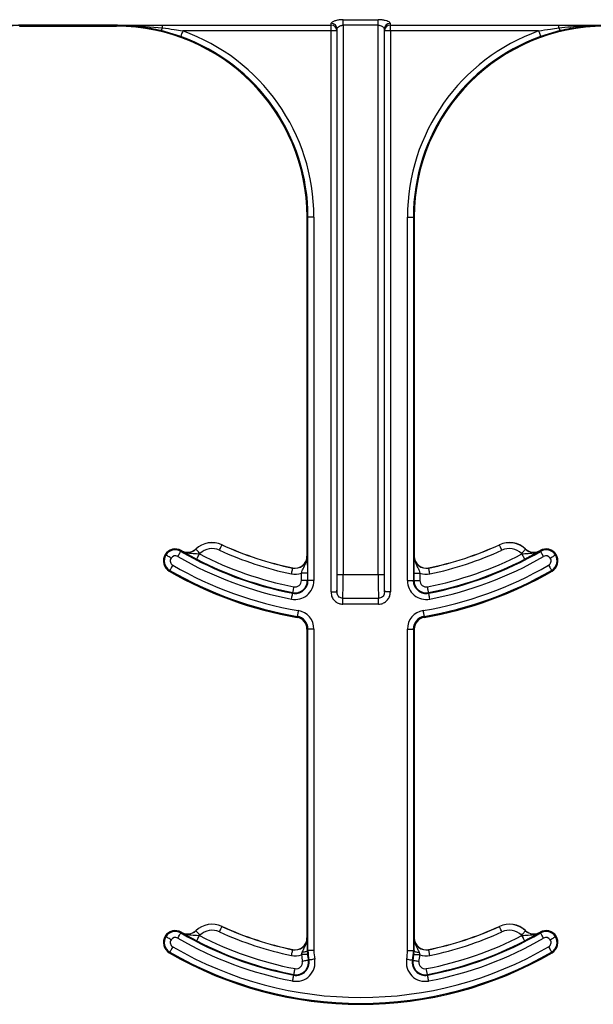
# Model space of a CAD drawing. Units: inches. Extents: x 0 to 176, y 0 to 136.
# Drawn here: x 122 to 123, y 39 to 40 of the extents above; entities that cross this region are included whole.
import ezdxf

# ---------------------------------------------------------------- set-up
doc = ezdxf.new("R2010")
doc.units = ezdxf.units.IN
doc.header["$LTSCALE"] = 16
doc.header["$MEASUREMENT"] = 0

msp = doc.modelspace()

# ---------------------------------------------------------------- linework, layer by layer
at = {"color": 7, "linetype": 'Continuous', "lineweight": 25}
for p, q in [((122.5227, 40.0576), (122.5687, 40.0576)), ((122.5227, 40.0504), (122.5227, 40.0576)), ((122.5687, 40.0504), (122.5687, 40.0576)), ((122.0986, 40.0504), (122.2254, 40.0504)), ((122.0986, 40.0503), (122.0986, 40.0504)), ((122.0986, 40.0503), (122.0986, 40.0502)), ((122.0986, 40.0503), (122.2254, 40.0503)), ((122.0986, 40.0502), (122.0986, 40.0489)), ((122.2254, 40.0502), (122.0986, 40.0502)), ((122.0986, 40.0489), (122.2254, 40.0489)), ((122.2254, 40.0503), (122.2254, 40.0504)), ((122.2254, 40.0503), (122.2254, 40.0502)), ((122.2254, 40.0489), (122.2254, 40.0502)), ((122.3098, 40.0355), (122.284, 40.0432)), ((122.2858, 40.0506), (122.5068, 40.0506)), ((122.2858, 40.0468), (122.2858, 40.0506)), ((122.5068, 40.0429), (122.3124, 40.0429)), ((122.5068, 40.0429), (122.5068, 40.0506)), ((122.5068, 39.3079), (122.5068, 40.0429)), ((122.5146, 40.0429), (122.5068, 40.0429)), ((122.5146, 40.0429), (122.5146, 39.3079)), ((122.5148, 39.3301), (122.5148, 40.0454)), ((122.5687, 40.0504), (122.5227, 40.0504)), ((122.5227, 40.0504), (122.5227, 39.3301)), ((122.5687, 39.3301), (122.5687, 40.0504)), ((122.5765, 40.0454), (122.5765, 39.3301)), ((122.5768, 39.3079), (122.5768, 40.0429)), ((122.5846, 40.0429), (122.5768, 40.0429)), ((122.5846, 40.0506), (122.8055, 40.0506)), ((122.5846, 40.0429), (122.5846, 40.0506)), ((122.5846, 40.0429), (122.5846, 39.3079)), ((122.779, 40.0429), (122.5846, 40.0429)), ((122.8074, 40.0432), (122.7816, 40.0355)), ((122.8055, 40.0468), (122.8055, 40.0506)), ((122.4766, 39.7989), (122.4754, 39.7989)), ((122.4754, 39.3546), (122.4754, 39.7989)), ((122.4844, 39.7989), (122.4766, 39.7989)), ((122.4766, 39.3227), (122.4766, 39.7989)), ((122.4844, 39.7989), (122.4844, 39.3227)), ((122.607, 39.7989), (122.6148, 39.7989)), ((122.607, 39.3227), (122.607, 39.7989)), ((122.616, 39.7989), (122.6148, 39.7989)), ((122.6148, 39.7989), (122.6148, 39.3227)), ((122.616, 39.7989), (122.616, 39.3546)), ((122.3639, 39.3697), (122.3638, 39.3696)), ((122.7275, 39.3696), (122.7275, 39.3697)), ((122.2904, 39.3563), (122.2894, 39.3569)), ((122.3105, 39.3622), (122.3099, 39.3611)), ((122.3109, 39.3618), (122.3109, 39.3619)), ((122.3295, 39.364), (122.3296, 39.3639)), ((122.7607, 39.3507), (122.7571, 39.3576)), ((122.7618, 39.3639), (122.7619, 39.364)), ((122.7804, 39.3619), (122.7805, 39.3618)), ((122.7815, 39.3611), (122.7809, 39.3622)), ((122.8009, 39.3563), (122.802, 39.3569)), ((122.4754, 39.3546), (122.4755, 39.3546)), ((122.6159, 39.3546), (122.616, 39.3546)), ((122.2954, 39.3362), (122.2948, 39.3351)), ((122.4565, 39.3392), (122.4566, 39.3393)), ((122.4758, 39.3325), (122.468, 39.3325)), ((122.468, 39.3227), (122.468, 39.3325)), ((122.4758, 39.3325), (122.4758, 39.3227)), ((122.6156, 39.3227), (122.6156, 39.3325)), ((122.6156, 39.3325), (122.6234, 39.3325)), ((122.6234, 39.3325), (122.6234, 39.3227)), ((122.6348, 39.3393), (122.6348, 39.3392)), ((122.7966, 39.3351), (122.796, 39.3362)), ((122.4758, 39.3227), (122.468, 39.3227)), ((122.4758, 39.3227), (122.4766, 39.3227)), ((122.4844, 39.3227), (122.4766, 39.3227)), ((122.5227, 39.3301), (122.5148, 39.3301)), ((122.5687, 39.3301), (122.5227, 39.3301)), ((122.5765, 39.3301), (122.5687, 39.3301)), ((122.607, 39.3227), (122.6148, 39.3227)), ((122.6148, 39.3227), (122.6156, 39.3227)), ((122.6156, 39.3227), (122.6234, 39.3227)), ((122.4565, 39.3062), (122.4567, 39.307)), ((122.5068, 39.3079), (122.5146, 39.3079)), ((122.5846, 39.3079), (122.5768, 39.3079)), ((122.6347, 39.307), (122.6348, 39.3062)), ((122.5223, 39.2995), (122.569, 39.2995)), ((122.5223, 39.2918), (122.5223, 39.2995)), ((122.569, 39.2918), (122.569, 39.2995)), ((122.569, 39.2918), (122.5223, 39.2918)), ((122.4623, 39.2746), (122.4626, 39.2758)), ((122.6288, 39.2758), (122.629, 39.2746)), ((122.4754, 38.8546), (122.4754, 39.2592)), ((122.4766, 39.2592), (122.4754, 39.2592)), ((122.4766, 38.8379), (122.4766, 39.2592)), ((122.4844, 39.2592), (122.4766, 39.2592)), ((122.4844, 39.2592), (122.4844, 38.8379)), ((122.607, 38.8379), (122.607, 39.2592)), ((122.607, 39.2592), (122.6148, 39.2592)), ((122.6148, 39.2592), (122.6148, 38.8379)), ((122.616, 39.2592), (122.6148, 39.2592)), ((122.616, 39.2592), (122.616, 38.8546)), ((122.3639, 38.8697), (122.3638, 38.8696)), ((122.7275, 38.8696), (122.7275, 38.8697)), ((122.2904, 38.8563), (122.2894, 38.8569)), ((122.3105, 38.8622), (122.3099, 38.8611)), ((122.3109, 38.8618), (122.3109, 38.8619)), ((122.3295, 38.864), (122.3296, 38.8639)), ((122.4754, 38.8546), (122.4755, 38.8546)), ((122.6159, 38.8546), (122.616, 38.8546)), ((122.7618, 38.8639), (122.7619, 38.864)), ((122.7804, 38.8619), (122.7805, 38.8618)), ((122.7815, 38.8611), (122.7809, 38.8622)), ((122.8009, 38.8563), (122.802, 38.8569)), ((122.2954, 38.8362), (122.2948, 38.8351)), ((122.4565, 38.8392), (122.4566, 38.8393)), ((122.4681, 38.8326), (122.469, 38.8357)), ((122.4757, 38.8379), (122.4759, 38.8331)), ((122.4757, 38.8379), (122.4766, 38.8379)), ((122.4844, 38.8379), (122.4766, 38.8379)), ((122.607, 38.8379), (122.6148, 38.8379)), ((122.6148, 38.8379), (122.6156, 38.8379)), ((122.6154, 38.8331), (122.6156, 38.8379)), ((122.6223, 38.8357), (122.6232, 38.8326)), ((122.6348, 38.8393), (122.6348, 38.8392)), ((122.7966, 38.8351), (122.796, 38.8362)), ((122.4769, 38.8253), (122.4777, 38.8255)), ((122.6136, 38.8255), (122.6145, 38.8253)), ((122.458, 38.8059), (122.4582, 38.8067)), ((122.6332, 38.8067), (122.6317, 38.8144)), ((122.6332, 38.8067), (122.6334, 38.8059))]:
    msp.add_line(p, q, dxfattribs=at)
at = {"color": 7, "linetype": 'Continuous', "lineweight": 25, "flags": 128}
for points in [[(122.3124, 40.0429), (122.3119, 40.0414), (122.3114, 40.0401), (122.3109, 40.0388), (122.3105, 40.0377), (122.3102, 40.0368), (122.31, 40.0361), (122.3098, 40.0357), (122.3098, 40.0355)], [(122.779, 40.0429), (122.7795, 40.0414), (122.78, 40.0401), (122.7804, 40.0388), (122.7808, 40.0377), (122.7811, 40.0368), (122.7814, 40.0361), (122.7815, 40.0357), (122.7816, 40.0355)], [(122.3059, 39.3543), (122.3067, 39.3556), (122.3074, 39.3569), (122.3081, 39.358), (122.3087, 39.3591), (122.3092, 39.3599), (122.3095, 39.3605), (122.3098, 39.3609), (122.3099, 39.3611)], [(122.3349, 39.3582), (122.3339, 39.3593), (122.3329, 39.3604), (122.332, 39.3614), (122.3312, 39.3622), (122.3305, 39.3629), (122.33, 39.3635), (122.3297, 39.3638), (122.3296, 39.3639)], [(122.3306, 39.3507), (122.3307, 39.3508), (122.3309, 39.3512), (122.3313, 39.3519), (122.3317, 39.3527), (122.3322, 39.3538), (122.3329, 39.355), (122.3335, 39.3563), (122.3342, 39.3576)], [(122.3606, 39.3625), (122.3612, 39.3638), (122.3618, 39.3651), (122.3624, 39.3664), (122.3629, 39.3674), (122.3633, 39.3683), (122.3636, 39.369), (122.3638, 39.3694), (122.3638, 39.3696)], [(122.7308, 39.3625), (122.7302, 39.3638), (122.7296, 39.3651), (122.729, 39.3664), (122.7285, 39.3674), (122.7281, 39.3683), (122.7278, 39.369), (122.7276, 39.3694), (122.7275, 39.3696)], [(122.7564, 39.3582), (122.7575, 39.3593), (122.7585, 39.3604), (122.7594, 39.3614), (122.7602, 39.3622), (122.7609, 39.3629), (122.7614, 39.3635), (122.7617, 39.3638), (122.7618, 39.3639)], [(122.7854, 39.3543), (122.7847, 39.3556), (122.7839, 39.3569), (122.7833, 39.358), (122.7827, 39.3591), (122.7822, 39.3599), (122.7818, 39.3605), (122.7816, 39.3609), (122.7815, 39.3611)], [(122.297, 39.3521), (122.2958, 39.3529), (122.2945, 39.3537), (122.2934, 39.3544), (122.2924, 39.355), (122.2916, 39.3555), (122.291, 39.3559), (122.2906, 39.3562), (122.2904, 39.3563)], [(122.7943, 39.3521), (122.7956, 39.3529), (122.7968, 39.3537), (122.798, 39.3544), (122.799, 39.355), (122.7998, 39.3555), (122.8004, 39.3559), (122.8008, 39.3562), (122.8009, 39.3563)], [(122.2993, 39.3429), (122.2986, 39.3416), (122.2978, 39.3404), (122.2972, 39.3392), (122.2966, 39.3382), (122.2961, 39.3374), (122.2957, 39.3367), (122.2955, 39.3363), (122.2954, 39.3362)], [(122.4549, 39.3315), (122.4552, 39.333), (122.4555, 39.3344), (122.4558, 39.3357), (122.4561, 39.3369), (122.4563, 39.3378), (122.4564, 39.3385), (122.4565, 39.339), (122.4565, 39.3392)], [(122.6364, 39.3315), (122.6361, 39.333), (122.6358, 39.3344), (122.6355, 39.3357), (122.6353, 39.3369), (122.6351, 39.3378), (122.635, 39.3385), (122.6349, 39.339), (122.6348, 39.3392)], [(122.792, 39.3429), (122.7928, 39.3416), (122.7935, 39.3404), (122.7942, 39.3392), (122.7948, 39.3382), (122.7953, 39.3374), (122.7956, 39.3367), (122.7959, 39.3363), (122.796, 39.3362)], [(122.4551, 39.2985), (122.4554, 39.3), (122.4556, 39.3014), (122.4559, 39.3027), (122.4561, 39.3039), (122.4563, 39.3048), (122.4564, 39.3055), (122.4565, 39.306), (122.4565, 39.3062)], [(122.4567, 39.307), (122.4567, 39.3072), (122.4568, 39.3076), (122.457, 39.3083), (122.4571, 39.3093), (122.4574, 39.3104), (122.4576, 39.3117), (122.4579, 39.3132), (122.4582, 39.3147)], [(122.6347, 39.307), (122.6346, 39.3072), (122.6345, 39.3076), (122.6344, 39.3083), (122.6342, 39.3093), (122.634, 39.3104), (122.6337, 39.3117), (122.6335, 39.3132), (122.6332, 39.3147)], [(122.6363, 39.2985), (122.636, 39.3), (122.6357, 39.3014), (122.6355, 39.3027), (122.6353, 39.3039), (122.6351, 39.3048), (122.6349, 39.3055), (122.6348, 39.306), (122.6348, 39.3062)], [(122.4639, 39.2835), (122.4636, 39.282), (122.4634, 39.2806), (122.4631, 39.2793), (122.4629, 39.2781), (122.4628, 39.2772), (122.4627, 39.2764), (122.4626, 39.276), (122.4626, 39.2758)], [(122.6275, 39.2835), (122.6278, 39.282), (122.628, 39.2806), (122.6282, 39.2793), (122.6284, 39.2781), (122.6286, 39.2772), (122.6287, 39.2764), (122.6288, 39.276), (122.6288, 39.2758)], [(122.3606, 38.8625), (122.3612, 38.8638), (122.3618, 38.8651), (122.3624, 38.8664), (122.3629, 38.8674), (122.3633, 38.8683), (122.3636, 38.869), (122.3638, 38.8694), (122.3638, 38.8696)], [(122.7308, 38.8625), (122.7302, 38.8638), (122.7296, 38.8651), (122.729, 38.8664), (122.7285, 38.8674), (122.7281, 38.8683), (122.7278, 38.869), (122.7276, 38.8694), (122.7275, 38.8696)], [(122.297, 38.8521), (122.2958, 38.8529), (122.2945, 38.8537), (122.2934, 38.8544), (122.2924, 38.855), (122.2916, 38.8555), (122.291, 38.8559), (122.2906, 38.8562), (122.2904, 38.8563)], [(122.3059, 38.8543), (122.3067, 38.8556), (122.3074, 38.8569), (122.3081, 38.858), (122.3087, 38.8591), (122.3092, 38.8599), (122.3095, 38.8605), (122.3098, 38.8609), (122.3099, 38.8611)], [(122.3105, 38.8622), (122.3105, 38.8621), (122.3106, 38.8621), (122.3106, 38.862), (122.3107, 38.862), (122.3108, 38.862), (122.3108, 38.8619), (122.3109, 38.8619), (122.3109, 38.8619)], [(122.3349, 38.8582), (122.3339, 38.8593), (122.3329, 38.8604), (122.332, 38.8614), (122.3312, 38.8622), (122.3305, 38.8629), (122.33, 38.8635), (122.3297, 38.8638), (122.3296, 38.8639)], [(122.3306, 38.8507), (122.3307, 38.8508), (122.3309, 38.8512), (122.3313, 38.8519), (122.3317, 38.8527), (122.3322, 38.8538), (122.3329, 38.855), (122.3335, 38.8563), (122.3342, 38.8576)], [(122.7564, 38.8582), (122.7575, 38.8593), (122.7585, 38.8604), (122.7594, 38.8614), (122.7602, 38.8622), (122.7609, 38.8629), (122.7614, 38.8635), (122.7617, 38.8638), (122.7618, 38.8639)], [(122.7607, 38.8507), (122.7606, 38.8508), (122.7604, 38.8512), (122.7601, 38.8519), (122.7597, 38.8527), (122.7591, 38.8538), (122.7585, 38.855), (122.7578, 38.8563), (122.7571, 38.8576)], [(122.7854, 38.8543), (122.7847, 38.8556), (122.7839, 38.8569), (122.7833, 38.858), (122.7827, 38.8591), (122.7822, 38.8599), (122.7818, 38.8605), (122.7816, 38.8609), (122.7815, 38.8611)], [(122.7943, 38.8521), (122.7956, 38.8529), (122.7968, 38.8537), (122.798, 38.8544), (122.799, 38.855), (122.7998, 38.8555), (122.8004, 38.8559), (122.8008, 38.8562), (122.8009, 38.8563)], [(122.2993, 38.8429), (122.2986, 38.8416), (122.2978, 38.8404), (122.2972, 38.8392), (122.2966, 38.8382), (122.2961, 38.8374), (122.2957, 38.8367), (122.2955, 38.8363), (122.2954, 38.8362)], [(122.792, 38.8429), (122.7928, 38.8416), (122.7935, 38.8404), (122.7942, 38.8392), (122.7948, 38.8382), (122.7953, 38.8374), (122.7956, 38.8367), (122.7959, 38.8363), (122.796, 38.8362)], [(122.4549, 38.8315), (122.4552, 38.833), (122.4555, 38.8344), (122.4558, 38.8357), (122.4561, 38.8369), (122.4563, 38.8378), (122.4564, 38.8385), (122.4565, 38.839), (122.4565, 38.8392)], [(122.4759, 38.8331), (122.4758, 38.8331), (122.4753, 38.8331), (122.4746, 38.833), (122.4736, 38.8329), (122.4724, 38.8329), (122.4711, 38.8328), (122.4696, 38.8327), (122.4681, 38.8326)], [(122.4757, 38.8379), (122.4756, 38.8375), (122.4752, 38.8371), (122.4746, 38.8368), (122.4738, 38.8365), (122.4728, 38.8362), (122.4716, 38.8359), (122.4704, 38.8358), (122.469, 38.8357)], [(122.6154, 38.8331), (122.6156, 38.8331), (122.6161, 38.8331), (122.6168, 38.833), (122.6178, 38.8329), (122.6189, 38.8329), (122.6203, 38.8328), (122.6217, 38.8327), (122.6232, 38.8326)], [(122.6156, 38.8379), (122.6158, 38.8375), (122.6161, 38.8371), (122.6167, 38.8368), (122.6176, 38.8365), (122.6186, 38.8362), (122.6197, 38.8359), (122.621, 38.8358), (122.6223, 38.8357)], [(122.6364, 38.8315), (122.6361, 38.833), (122.6358, 38.8344), (122.6355, 38.8357), (122.6353, 38.8369), (122.6351, 38.8378), (122.635, 38.8385), (122.6349, 38.839), (122.6348, 38.8392)], [(122.4769, 38.8253), (122.4767, 38.8253), (122.4763, 38.8252), (122.4756, 38.8251), (122.4746, 38.8249), (122.4735, 38.8247), (122.4721, 38.8245), (122.4707, 38.8242), (122.4692, 38.8239)], [(122.4854, 38.8269), (122.4839, 38.8266), (122.4825, 38.8264), (122.4812, 38.8261), (122.48, 38.8259), (122.4791, 38.8257), (122.4784, 38.8256), (122.4779, 38.8255), (122.4777, 38.8255)], [(122.6059, 38.8269), (122.6074, 38.8266), (122.6089, 38.8264), (122.6102, 38.8261), (122.6113, 38.8259), (122.6123, 38.8257), (122.613, 38.8256), (122.6135, 38.8255), (122.6136, 38.8255)], [(122.6145, 38.8253), (122.6146, 38.8253), (122.6151, 38.8252), (122.6158, 38.8251), (122.6167, 38.8249), (122.6179, 38.8247), (122.6192, 38.8245), (122.6207, 38.8242), (122.6221, 38.8239)], [(122.4565, 38.7982), (122.4568, 38.7997), (122.4571, 38.8011), (122.4573, 38.8024), (122.4576, 38.8036), (122.4578, 38.8045), (122.4579, 38.8053), (122.458, 38.8057), (122.458, 38.8059)], [(122.4582, 38.8067), (122.4582, 38.8069), (122.4583, 38.8073), (122.4584, 38.808), (122.4586, 38.809), (122.4588, 38.8102), (122.4591, 38.8115), (122.4593, 38.8129), (122.4596, 38.8144)], [(122.6348, 38.7982), (122.6345, 38.7997), (122.6343, 38.8011), (122.634, 38.8024), (122.6338, 38.8036), (122.6336, 38.8045), (122.6335, 38.8053), (122.6334, 38.8057), (122.6334, 38.8059)]]:
    msp.add_lwpolyline(points, dxfattribs=at)
at = {"color": 7, "linetype": 'Continuous', "lineweight": 25}
for centre, radius, start, end in [((122.2254, 39.7989), 0.25, 0, 90), ((122.2792, 40.0479), 0.00666, 315.5697, 351.0594), ((122.2254, 39.7989), 0.259, 0, 70.3716), ((122.5068, 40.0428), 0.00781, 0.1765, 89.9851), ((122.5071, 40.0452), 0.00774, 1.084, 90.5128), ((122.5843, 40.0452), 0.00774, 89.4828, 178.9204), ((122.5846, 40.0428), 0.00781, 90.0125, 179.826), ((122.866, 39.7989), 0.259, 109.6284, 180), ((122.866, 39.7989), 0.25, 90, 180), ((122.8121, 40.0479), 0.00665, 188.9278, 224.4579), ((122.2254, 39.7989), 0.2512, 0, 70.3716), ((122.866, 39.7989), 0.2512, 109.6284, 180), ((122.3509, 39.3413), 0.0312, 65.4462, 133.2501), ((122.3509, 39.3413), 0.0311, 65.4462, 133.2501), ((122.5457, 39.7676), 0.4375, 245.4462, 258.2464), ((122.5457, 39.7676), 0.4375, 281.7536, 294.5538), ((122.7405, 39.3413), 0.0313, 46.7499, 114.5538), ((122.7405, 39.3413), 0.0311, 46.7499, 114.5538), ((122.3026, 39.3486), 0.0156, 148.0333, 239.8819), ((122.3026, 39.3486), 0.0156, 59.8819, 148.0333), ((122.3026, 39.3486), 0.0144, 59.8819, 148.0333), ((122.5457, 39.7676), 0.47, 239.8819, 259.0673), ((122.5457, 39.7676), 0.4688, 239.8819, 239.9499), ((122.3188, 39.3754), 0.0156, 239.9499, 313.2501), ((122.3188, 39.3754), 0.0158, 239.9499, 313.2501), ((122.3188, 39.3754), 0.0236, 310.9514, 313.2501), ((122.5457, 39.7676), 0.4613, 242.7181, 259.0673), ((122.3509, 39.3413), 0.0233, 65.4462, 133.2501), ((122.5457, 39.7676), 0.4454, 245.4462, 258.2464), ((122.5457, 39.7676), 0.4376, 245.4462, 258.2464), ((122.5457, 39.7676), 0.4613, 280.9327, 297.2819), ((122.5457, 39.7676), 0.4376, 281.7536, 294.5538), ((122.5457, 39.7676), 0.47, 280.9327, 300.1181), ((122.5457, 39.7676), 0.4454, 281.7536, 294.5538), ((122.7405, 39.3413), 0.0233, 46.7499, 114.5538), ((122.7726, 39.3754), 0.0236, 226.7499, 229.0486), ((122.7726, 39.3754), 0.0158, 226.7499, 300.0501), ((122.7726, 39.3754), 0.0156, 226.7499, 300.0501), ((122.5457, 39.7676), 0.4688, 300.0501, 300.1181), ((122.7887, 39.3486), 0.0156, 31.9667, 120.1181), ((122.7887, 39.3486), 0.0144, 31.9667, 120.1181), ((122.7887, 39.3486), 0.0156, 300.1181, 31.9667), ((122.3026, 39.3486), 0.0144, 148.0333, 239.8819), ((122.3026, 39.3486), 0.00658, 148.0333, 239.8819), ((122.3026, 39.3486), 0.00658, 59.8819, 148.0333), ((122.5457, 39.7676), 0.4778, 239.8819, 259.0673), ((122.5457, 39.7676), 0.4691, 242.7181, 259.0673), ((122.4597, 39.3546), 0.0158, 258.2464, 0), ((122.4597, 39.3546), 0.0156, 258.2464, 0), ((122.6316, 39.3546), 0.0158, 180, 281.7536), ((122.6316, 39.3546), 0.0156, 180, 281.7536), ((122.5457, 39.7676), 0.4691, 280.9327, 297.2819), ((122.5457, 39.7676), 0.4778, 280.9327, 300.1181), ((122.7887, 39.3486), 0.00658, 31.9667, 120.1181), ((122.7887, 39.3486), 0.00658, 300.1181, 31.9667), ((122.7887, 39.3486), 0.0144, 300.1181, 31.9667), ((122.5457, 39.7676), 0.5, 239.8819, 260.4059), ((122.5457, 39.7676), 0.4988, 239.8819, 260.4059), ((122.5457, 39.7676), 0.491, 239.8819, 260.4059), ((122.4597, 39.3546), 0.0236, 258.2464, 290.3888), ((122.6316, 39.3546), 0.0236, 249.6112, 281.7536), ((122.5457, 39.7676), 0.491, 279.5941, 300.1181), ((122.5457, 39.7676), 0.4988, 279.5941, 300.1181), ((122.5457, 39.7676), 0.5, 279.5941, 300.1181), ((122.4597, 39.3227), 0.0247, 259.0673, 0), ((122.4597, 39.3227), 0.0169, 259.0673, 0), ((122.4597, 39.3227), 0.016, 259.0673, 0), ((122.4597, 39.3227), 0.00821, 259.0673, 0), ((122.6316, 39.3227), 0.0247, 180, 280.9327), ((122.6316, 39.3227), 0.0169, 180, 280.9327), ((122.6316, 39.3227), 0.016, 180, 280.9327), ((122.6316, 39.3227), 0.00821, 180, 280.9327), ((122.4597, 39.2592), 0.0247, 0, 80.4059), ((122.6316, 39.2592), 0.0247, 99.5941, 180), ((122.4597, 39.2592), 0.0156, 0, 80.4059), ((122.4597, 39.2592), 0.0169, 0, 80.4059), ((122.6316, 39.2592), 0.0169, 99.5941, 180), ((122.6316, 39.2592), 0.0156, 99.5941, 180), ((122.3509, 38.8413), 0.0312, 65.4462, 133.2501), ((122.3509, 38.8413), 0.0311, 65.4462, 133.2501), ((122.5457, 39.2676), 0.4376, 245.4462, 258.2464), ((122.5457, 39.2676), 0.4375, 245.4462, 258.2464), ((122.5457, 39.2676), 0.4375, 281.7536, 294.5538), ((122.5457, 39.2676), 0.4376, 281.7536, 294.5538), ((122.7405, 38.8413), 0.0313, 46.7499, 114.5538), ((122.7405, 38.8413), 0.0311, 46.7499, 114.5538), ((122.3026, 38.8486), 0.0156, 148.0333, 239.8819), ((122.3026, 38.8486), 0.0144, 148.0333, 239.8819), ((122.3026, 38.8486), 0.0156, 59.8819, 148.0333), ((122.3026, 38.8486), 0.0144, 59.8819, 148.0333), ((122.3026, 38.8486), 0.00658, 59.8819, 148.0333), ((122.5457, 39.2676), 0.4778, 239.8819, 259.2484), ((122.5457, 39.2676), 0.47, 239.8819, 259.2484), ((122.3188, 38.8754), 0.0156, 239.9499, 313.2501), ((122.3188, 38.8754), 0.0158, 239.9499, 313.2501), ((122.3188, 38.8754), 0.0236, 310.9514, 313.2501), ((122.5457, 39.2676), 0.4613, 242.7181, 259.2484), ((122.3509, 38.8413), 0.0233, 65.4462, 133.2501), ((122.5457, 39.2676), 0.4454, 245.4462, 258.2464), ((122.4597, 38.8546), 0.0158, 258.2464, 0), ((122.4597, 38.8546), 0.0156, 258.2464, 0), ((122.6316, 38.8546), 0.0158, 180, 281.7536), ((122.6316, 38.8546), 0.0156, 180, 281.7536), ((122.5457, 39.2676), 0.4613, 280.7516, 297.2819), ((122.5457, 39.2676), 0.47, 280.7516, 300.1181), ((122.5457, 39.2676), 0.4778, 280.7516, 300.1181), ((122.5457, 39.2676), 0.4454, 281.7536, 294.5538), ((122.7405, 38.8413), 0.0233, 46.7499, 114.5538), ((122.7726, 38.8754), 0.0236, 226.7499, 229.0486), ((122.7726, 38.8754), 0.0158, 226.7499, 300.0501), ((122.7726, 38.8754), 0.0156, 226.7499, 300.0501), ((122.5457, 39.2676), 0.4688, 300.0501, 300.1181), ((122.7887, 38.8486), 0.0156, 31.9667, 120.1181), ((122.7887, 38.8486), 0.0144, 31.9667, 120.1181), ((122.7887, 38.8486), 0.00658, 31.9667, 120.1181), ((122.7887, 38.8486), 0.0144, 300.1181, 31.9667), ((122.7887, 38.8486), 0.0156, 300.1181, 31.9667), ((122.3026, 38.8486), 0.00658, 148.0333, 239.8819), ((122.5457, 39.2676), 0.491, 239.8819, 300.1181), ((122.5457, 39.2676), 0.4691, 242.7181, 259.2484), ((122.5457, 39.2676), 0.4691, 280.7516, 297.2819), ((122.7887, 38.8486), 0.00658, 300.1181, 31.9667), ((122.5457, 39.2676), 0.5, 239.8819, 300.1181), ((122.5457, 39.2676), 0.4988, 239.8819, 300.1181), ((122.4597, 38.8546), 0.0236, 258.2464, 290.8696), ((122.5457, 38.8379), 0.0777, 183.9542, 190.3794), ((122.5457, 38.8379), 0.0699, 183.9542, 190.3794), ((122.5457, 38.8379), 0.0691, 180, 190.3794), ((122.5457, 38.8379), 0.0613, 180, 190.3794), ((122.5457, 38.8379), 0.0613, 349.6206, 0), ((122.5457, 38.8379), 0.0691, 349.6206, 0), ((122.5457, 38.8379), 0.0699, 349.6206, 356.0458), ((122.5457, 38.8379), 0.0777, 349.6206, 356.0458), ((122.6316, 38.8546), 0.0236, 249.1304, 281.7536), ((122.4611, 38.8224), 0.0247, 259.2484, 10.3794), ((122.4611, 38.8224), 0.0169, 259.2484, 10.3794), ((122.4611, 38.8224), 0.016, 259.2484, 10.3794), ((122.4611, 38.8224), 0.00821, 259.2484, 10.3794), ((122.6302, 38.8224), 0.0247, 169.6206, 280.7516), ((122.6302, 38.8224), 0.0169, 169.6206, 280.7516), ((122.6302, 38.8224), 0.016, 169.6206, 280.7516), ((122.6302, 38.8224), 0.00821, 169.6206, 280.7516)]:
    msp.add_arc(centre, radius, start, end, dxfattribs=at)
for centre, major_axis, ratio, start_param, end_param in [((122.5066, 40.1441), (0, 0.0938), 0.01891, 3.218592, 3.377221), ((122.5144, 40.1441), (0, 0.1016), 0.017455, 3.218592, 3.377221), ((122.5769, 40.1441), (0, 0.1016), 0.017455, 2.905964, 3.064594), ((122.5847, 40.1441), (0, 0.0938), 0.01891, 2.905964, 3.064594), ((122.5144, 39.3301), (0, 0.0234), 0.017455, 3.469115, 4.712389), ((122.5222, 39.3301), (0, 0.0313), 0.013091, 3.342951, 4.712389), ((122.5691, 39.3301), (0, 0.0313), 0.013091, 1.570796, 2.940235), ((122.5769, 39.3301), (0, 0.0234), 0.017455, 1.570796, 2.81407)]:
    msp.add_ellipse(centre, major_axis=major_axis, ratio=ratio, start_param=start_param, end_param=end_param, dxfattribs=at)
for points, knots in [([(122.5227, 40.0576), (122.5218, 40.0576), (122.5192, 40.0575), (122.5149, 40.0569), (122.5107, 40.0557), (122.5077, 40.0543), (122.5073, 40.0534), (122.507, 40.053)], [0, 0, 0, 0, 0.104231, 0.33033, 0.560149, 0.782013, 1, 1, 1, 1]), ([(122.5843, 40.053), (122.5842, 40.0533), (122.5839, 40.054), (122.5817, 40.0553), (122.5781, 40.0565), (122.5737, 40.0574), (122.5704, 40.0575), (122.5687, 40.0576)], [0, 0, 0, 0, 0.159883, 0.37696, 0.585595, 0.791044, 1, 1, 1, 1]), ([(122.0382, 40.0506), (122.0509, 40.0506), (122.0698, 40.0505), (122.0898, 40.0504), (122.0973, 40.0504), (122.0986, 40.0504)], [0, 0, 0, 0, 0.628352, 0.935617, 1, 1, 1, 1]), ([(122.0382, 40.0468), (122.0434, 40.0474), (122.0579, 40.0489), (122.0781, 40.0501), (122.093, 40.0502), (122.0986, 40.0503)], [0, 0, 0, 0, 0.2580452, 0.7236192, 1, 1, 1, 1]), ([(122.0986, 40.0502), (122.0965, 40.0502), (122.0858, 40.0501), (122.066, 40.0486), (122.0488, 40.045), (122.04, 40.0432)], [0, 0, 0, 0, 0.106808, 0.541167, 1, 1, 1, 1]), ([(122.2254, 40.0504), (122.2254, 40.0504), (122.2308, 40.0504), (122.244, 40.0504), (122.2624, 40.0505), (122.2772, 40.0506), (122.2841, 40.0506), (122.2858, 40.0506)], [0, 0, 0, 0, 0.001786, 0.267497, 0.656602, 0.917644, 1, 1, 1, 1]), ([(122.2254, 40.0503), (122.2306, 40.0503), (122.2508, 40.0501), (122.2709, 40.0482), (122.2858, 40.0468)], [0, 0, 0, 0, 0.258114, 1, 1, 1, 1]), ([(122.284, 40.0432), (122.2751, 40.0451), (122.2576, 40.0487), (122.2379, 40.0501), (122.2272, 40.0502), (122.2254, 40.0502)], [0, 0, 0, 0, 0.462276, 0.904971, 1, 1, 1, 1]), ([(122.2858, 40.0468), (122.291, 40.0462), (122.2998, 40.045), (122.3087, 40.0435), (122.3124, 40.0429)], [0, 0, 0, 0, 0.5810487, 1, 1, 1, 1]), ([(122.5148, 40.0454), (122.515, 40.0458), (122.5152, 40.0468), (122.5166, 40.0483), (122.5186, 40.0495), (122.5203, 40.0501), (122.5216, 40.0503), (122.5222, 40.0504), (122.5227, 40.0504)], [0, 0, 0, 0, 0.23189, 0.465403, 0.694892, 0.863033, 0.90605, 1, 1, 1, 1]), ([(122.5687, 40.0504), (122.5695, 40.0503), (122.5703, 40.0503), (122.5719, 40.0499), (122.5735, 40.0492), (122.5752, 40.0479), (122.5763, 40.0465), (122.5765, 40.0457), (122.5765, 40.0454)], [0, 0, 0, 0, 0.168347, 0.19004, 0.387064, 0.600018, 0.830281, 1, 1, 1, 1]), ([(122.779, 40.0429), (122.7841, 40.0437), (122.793, 40.0452), (122.8018, 40.0464), (122.8055, 40.0468)], [0, 0, 0, 0, 0.5812, 1, 1, 1, 1]), ([(122.8055, 40.0506), (122.8183, 40.0506), (122.8372, 40.0505), (122.8572, 40.0504), (122.8647, 40.0504), (122.866, 40.0504)], [0, 0, 0, 0, 0.628352, 0.935627, 1, 1, 1, 1]), ([(122.8055, 40.0468), (122.8107, 40.0474), (122.8253, 40.0489), (122.8454, 40.0501), (122.8604, 40.0502), (122.866, 40.0503)], [0, 0, 0, 0, 0.2580549, 0.7236288, 1, 1, 1, 1]), ([(122.866, 40.0502), (122.8639, 40.0502), (122.8532, 40.0501), (122.8334, 40.0486), (122.8162, 40.045), (122.8074, 40.0432)], [0, 0, 0, 0, 0.106809, 0.541163, 1, 1, 1, 1]), ([(122.3306, 39.3507), (122.3288, 39.3516), (122.3251, 39.3535), (122.319, 39.3569), (122.3145, 39.3596), (122.3118, 39.3612), (122.3109, 39.3617), (122.3109, 39.3618)], [0, 0, 0, 0, 0.21329, 0.440546, 0.809913, 0.99448, 1, 1, 1, 1]), ([(122.3109, 39.3618), (122.3109, 39.3617), (122.3127, 39.3607), (122.3176, 39.3587), (122.3243, 39.3585), (122.3302, 39.3582), (122.333, 39.3578), (122.3342, 39.3576)], [0, 0, 0, 0, 0.006503, 0.255019, 0.66205, 0.850237, 1, 1, 1, 1]), ([(122.7571, 39.3576), (122.7584, 39.3578), (122.7612, 39.3582), (122.7671, 39.3585), (122.7737, 39.3587), (122.7787, 39.3607), (122.7804, 39.3617), (122.7805, 39.3618)], [0, 0, 0, 0, 0.149763, 0.33795, 0.74498, 0.993516, 1, 1, 1, 1]), ([(122.7805, 39.3618), (122.7804, 39.3617), (122.7795, 39.3612), (122.7768, 39.3596), (122.7723, 39.3569), (122.7662, 39.3535), (122.7625, 39.3516), (122.7607, 39.3507)], [0, 0, 0, 0, 0.005509, 0.190086, 0.559439, 0.786711, 1, 1, 1, 1]), ([(122.468, 39.3325), (122.4683, 39.3337), (122.4692, 39.3363), (122.4718, 39.3415), (122.4748, 39.3473), (122.4755, 39.3525), (122.4755, 39.3545), (122.4755, 39.3546)], [0, 0, 0, 0, 0.149581, 0.33525, 0.743112, 0.993441, 1, 1, 1, 1]), ([(122.4755, 39.3546), (122.4755, 39.3546), (122.4755, 39.3535), (122.4756, 39.3505), (122.4757, 39.3454), (122.4758, 39.3386), (122.4758, 39.3345), (122.4758, 39.3325)], [0, 0, 0, 0, 0.0055768, 0.1915714, 0.5619612, 0.7865609, 1, 1, 1, 1]), ([(122.6156, 39.3325), (122.6156, 39.3345), (122.6156, 39.3386), (122.6157, 39.3454), (122.6158, 39.3505), (122.6158, 39.3535), (122.6159, 39.3546), (122.6159, 39.3546)], [0, 0, 0, 0, 0.213439, 0.438039, 0.808429, 0.994423, 1, 1, 1, 1]), ([(122.6159, 39.3546), (122.6159, 39.3545), (122.6159, 39.3525), (122.6166, 39.3473), (122.6196, 39.3415), (122.6222, 39.3363), (122.623, 39.3337), (122.6234, 39.3325)], [0, 0, 0, 0, 0.006559, 0.256892, 0.664756, 0.850426, 1, 1, 1, 1]), ([(122.5068, 39.3079), (122.5068, 39.3066), (122.5071, 39.3035), (122.509, 39.2989), (122.5125, 39.295), (122.5172, 39.2924), (122.5206, 39.292), (122.5223, 39.2918)], [0, 0, 0, 0, 0.1634529, 0.3756976, 0.5844529, 0.7922083, 1, 1, 1, 1]), ([(122.5223, 39.2995), (122.5215, 39.2996), (122.5197, 39.2998), (122.5174, 39.3011), (122.5157, 39.3032), (122.5147, 39.3056), (122.5146, 39.3072), (122.5146, 39.3079)], [0, 0, 0, 0, 0.200566, 0.402258, 0.608251, 0.824713, 1, 1, 1, 1]), ([(122.5768, 39.3079), (122.5767, 39.3069), (122.5766, 39.305), (122.5752, 39.3024), (122.5731, 39.3005), (122.5709, 39.2996), (122.5695, 39.2995), (122.569, 39.2995)], [0, 0, 0, 0, 0.239151, 0.466068, 0.678504, 0.882562, 1, 1, 1, 1]), ([(122.569, 39.2918), (122.57, 39.2919), (122.5728, 39.2921), (122.5771, 39.2938), (122.5813, 39.2974), (122.5841, 39.3023), (122.5844, 39.3061), (122.5846, 39.3079)], [0, 0, 0, 0, 0.121726, 0.332627, 0.54954, 0.77497, 1, 1, 1, 1]), ([(122.3306, 38.8507), (122.3288, 38.8516), (122.3251, 38.8535), (122.319, 38.8569), (122.3145, 38.8596), (122.3118, 38.8612), (122.3109, 38.8617), (122.3109, 38.8618)], [0, 0, 0, 0, 0.2132971, 0.4405513, 0.8099151, 0.9944804, 1, 1, 1, 1]), ([(122.3109, 38.8618), (122.3109, 38.8617), (122.3127, 38.8607), (122.3176, 38.8587), (122.3243, 38.8585), (122.3302, 38.8582), (122.333, 38.8578), (122.3342, 38.8576)], [0, 0, 0, 0, 0.0065032, 0.2550258, 0.6620546, 0.8502412, 1, 1, 1, 1]), ([(122.469, 38.8357), (122.4697, 38.8372), (122.4718, 38.8418), (122.4749, 38.8476), (122.4755, 38.8527), (122.4755, 38.8545), (122.4755, 38.8546)], [0, 0, 0, 0, 0.2439319, 0.7356119, 0.9924277, 1, 1, 1, 1]), ([(122.4755, 38.8546), (122.4755, 38.8546), (122.4755, 38.8536), (122.4756, 38.8518), (122.4756, 38.8496), (122.4756, 38.8485)], [0, 0, 0, 0, 0.015915, 0.483, 1, 1, 1, 1]), ([(122.6157, 38.8485), (122.6158, 38.8496), (122.6158, 38.8518), (122.6158, 38.8536), (122.6159, 38.8546), (122.6159, 38.8546)], [0, 0, 0, 0, 0.517, 0.984085, 1, 1, 1, 1]), ([(122.6159, 38.8546), (122.6159, 38.8545), (122.6159, 38.8527), (122.6165, 38.8476), (122.6196, 38.8418), (122.6216, 38.8372), (122.6223, 38.8357)], [0, 0, 0, 0, 0.007572, 0.26439, 0.756069, 1, 1, 1, 1]), ([(122.7571, 38.8576), (122.7584, 38.8578), (122.7612, 38.8582), (122.7671, 38.8585), (122.7737, 38.8587), (122.7787, 38.8607), (122.7804, 38.8617), (122.7805, 38.8618)], [0, 0, 0, 0, 0.149759, 0.337945, 0.744973, 0.993516, 1, 1, 1, 1]), ([(122.7805, 38.8618), (122.7804, 38.8617), (122.7795, 38.8612), (122.7768, 38.8596), (122.7723, 38.8569), (122.7662, 38.8535), (122.7625, 38.8516), (122.7607, 38.8507)], [0, 0, 0, 0, 0.005509, 0.190085, 0.559434, 0.786704, 1, 1, 1, 1]), ([(122.4756, 38.8485), (122.4757, 38.8472), (122.4757, 38.8441), (122.4757, 38.8401), (122.4757, 38.8379)], [0, 0, 0, 0, 0.439164, 1, 1, 1, 1]), ([(122.6156, 38.8379), (122.6156, 38.8401), (122.6157, 38.8441), (122.6157, 38.8472), (122.6157, 38.8485)], [0, 0, 0, 0, 0.560836, 1, 1, 1, 1])]:
    msp.add_open_spline(points, degree=3, knots=knots, dxfattribs=at)

doc.saveas('drawing.dxf')
